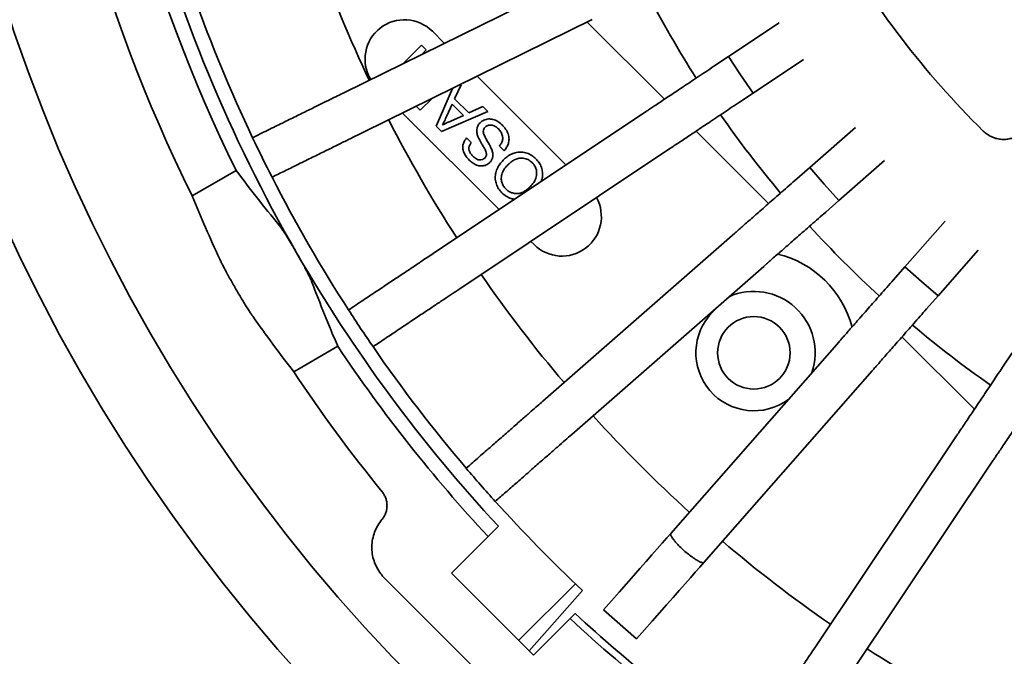
# Model space of a CAD drawing. Units: inches. Extents: x 0.1 to 8.4, y 0.1 to 10.9.
# Drawn here: x 3.5 to 3.9, y 6.8 to 7 of the extents above; entities that cross this region are included whole.
import ezdxf

# ---------------------------------------------------------------- set-up
doc = ezdxf.new("R2010")
doc.units = ezdxf.units.IN
doc.header["$MEASUREMENT"] = 0
doc.layers.add('WALL', color=7, linetype='Continuous', lineweight=50)
doc.styles.add('SLDTEXTSTYLE0', font='TXT', dxfattribs={"width": 0.605})
doc.dimstyles.new('SLDDIMSTYLE0', dxfattribs={"dimtxt": 0.1011149088541667, "dimasz": 0.1, "dimexe": 0, "dimexo": 0.0625, "dimgap": 0.02527872721354166, "dimtad": 0, "dimtih": 1, "dimtoh": 1, "dimdec": 0, "dimlfac": 12, "dimrnd": 1e-09, "dimzin": 12, "dimdsep": 46, "dimlunit": 5, "dimtxsty": 'SLDTEXTSTYLE0', "dimsah": 1, "dimcen": 0.09, "dimadec": 0, "dimazin": 3, "dimtfac": 1, "dimtdec": 3, "dimtofl": 0, "dimtmove": 0, "dimatfit": 3, "dimfxl": 0, "dimfrac": 2, "dimtolj": 1, "dimtzin": 12, "dimarcsym": 0})
doc.dimstyles.new('SLDDIMSTYLE1', dxfattribs={"dimtxt": 0.1011149088541667, "dimasz": 0.1, "dimexe": 0, "dimexo": 0.0625, "dimgap": 0.02527872721354166, "dimtad": 0, "dimtih": 1, "dimtoh": 1, "dimdec": 0, "dimlfac": 12, "dimrnd": 1e-09, "dimzin": 12, "dimdsep": 46, "dimlunit": 5, "dimtxsty": 'SLDTEXTSTYLE0', "dimsah": 1, "dimcen": 0, "dimadec": 0, "dimazin": 3, "dimtfac": 1, "dimtdec": 3, "dimtofl": 0, "dimtmove": 0, "dimatfit": 3, "dimfxl": 0, "dimfrac": 2, "dimtolj": 1, "dimtzin": 12, "dimarcsym": 0})

# ---------------------------------------------------------------- blocks, each defined once
blk = doc.blocks.new('_D_5')
at = {"layer": 'WALL'}
for p, q in [((2.107762785590485, 7.121082687219878), (2.107762785590485, 5.433582687219876)), ((4.107762785590485, 7.121082687219878), (4.107762785590485, 5.433582687219876)), ((2.107762785590485, 5.558582687219877), (2.860851889779557, 5.558582687219877)), ((2.992022030970892, 5.558582696386437), (2.957299809168294, 5.558582696386437)), ((2.957299809168294, 5.558582696386437), (2.957299809168294, 5.403297196924445)), ((3.223503521876956, 5.558582696386437), (3.258225743679553, 5.558582696386437)), ((3.258225743679553, 5.558582696386437), (3.258225743679553, 5.403297196924445)), ((4.107762785590485, 5.558582687219877), (3.354673681401414, 5.558582687219877)), ((2.957299809168294, 5.403297196924445), (2.992022030970892, 5.403297196924445)), ((3.258225743679553, 5.403297196924445), (3.223503521876956, 5.403297196924445))]:
    blk.add_line(p, q, dxfattribs=at)
for points in [[(2.107762785590485, 5.558582687219877), (2.207762785590485, 5.543582687219877), (2.207762785590485, 5.573582687219877)], [(4.107762785590485, 5.558582687219877), (4.007762785590486, 5.573582687219877), (4.007762785590486, 5.543582687219877)]]:
    blk.add_solid(points, dxfattribs=at)
at = {"layer": 'WALL', "char_height": 0.1041666666666667, "attachment_point": 1, "style": 'SLDTEXTSTYLE0'}
for s, insert in [('24', (3.030602279455236, 5.716008734578296)), ('610', (2.992022030970892, 5.537575093358945))]:
    blk.add_mtext(s, dxfattribs=dict(at, insert=insert))
blk = doc.blocks.new('_D_7')
at = {"layer": 'WALL'}
for p, q in [((4.393770209035702, 6.616172699634177), (4.752958116487212, 5.903579985595642)), ((5.028879223867034, 5.911778300888004), (4.994157002064437, 5.911778300888004)), ((4.994157002064437, 5.911778300888004), (4.994157002064437, 5.756492801426012)), ((5.260360714773098, 5.911778300888004), (5.295082936575696, 5.911778300888004)), ((5.295082936575696, 5.911778300888004), (5.295082936575696, 5.756492801426012)), ((4.752958116487212, 5.903579985595642), (4.877958116487212, 5.903579985595642)), ((4.994157002064437, 5.756492801426012), (5.028879223867034, 5.756492801426012)), ((5.295082936575696, 5.756492801426012), (5.260360714773098, 5.756492801426012))]:
    blk.add_line(p, q, dxfattribs=at)
blk.add_solid([(4.393770209035702, 6.616172699634177), (4.425386616952927, 6.520123739460671), (4.452175809809432, 6.533627040764315)], dxfattribs=at)
at = {"layer": 'WALL', "char_height": 0.1041666666666667, "attachment_point": 1, "style": 'SLDTEXTSTYLE0'}
for s, insert in [('15 1/4', (5.025479337309481, 6.069204339079863)), ('%%c', (4.877958116487212, 6.069204339079863)), ('387', (5.028879223867034, 5.890770697860512))]:
    blk.add_mtext(s, dxfattribs=dict(at, insert=insert))

msp = doc.modelspace()

# ---------------------------------------------------------------- linework, layer by layer
at = {"color": 7, "linetype": 'Continuous', "lineweight": 35}
for p, q in [((3.651151228320825, 6.967666059284966), (3.733356896451709, 7.008126965210462)), ((3.658143236437439, 6.953460212281012), (3.74034885568, 6.993921105984426)), ((3.766259618578878, 6.965293020031852), (3.738527814494601, 6.993024799671967)), ((3.807465142569149, 6.992779954722659), (3.789311245617849, 6.98067006017275)), ((3.687212136186585, 6.985414916470876), (3.682909474780185, 6.989717577877275)), ((3.672479199716058, 6.978163506906444), (3.679029599600834, 6.984713870124979)), ((3.679029599600834, 6.984713870124979), (3.680710135742693, 6.98303333398312)), ((3.680710135742693, 6.98303333398312), (3.679097994366288, 6.981421204828796)), ((3.789311245617849, 6.98067006017275), (3.784064355119265, 6.977170022827702)), ((3.793635417886864, 6.974038163451653), (3.789311245617849, 6.98067006017275)), ((3.798097699671537, 6.967498372333212), (3.816251596622837, 6.979608266883121)), ((3.730912773575314, 6.941714254637984), (3.699038515122802, 6.973588513090497)), ((3.798097699671537, 6.967498372333212), (3.793635417886864, 6.974038163451653)), ((3.684269303515772, 6.955641120420308), (3.690121138137101, 6.969199441571203)), ((3.693237719911861, 6.970505737591872), (3.690927013272008, 6.965483220056867)), ((3.693085139452261, 6.970658318051471), (3.693237719911861, 6.970505737591872)), ((3.792850809172953, 6.963998334988164), (3.798097699671537, 6.967498372333212)), ((3.682855355405377, 6.965623309549652), (3.678571271562146, 6.961339176818098)), ((3.690927013272008, 6.965483220056867), (3.696006803478726, 6.960403429850148)), ((3.672185820882972, 6.960371847992763), (3.706876975683348, 6.925680693192387)), ((3.678571271562146, 6.961339176818098), (3.677113323960036, 6.962797124420207)), ((3.683240399846199, 6.909913499780795), (3.759461550444075, 6.960758236862499)), ((3.70281244930377, 6.9609309837558), (3.686164703842168, 6.953745744538075)), ((3.690058072198978, 6.963602168453602), (3.688083912782414, 6.95931251134142)), ((3.6941257274313, 6.95953451322128), (3.690058072198978, 6.963602168453602)), ((3.696006803478726, 6.960403429850148), (3.701029296569569, 6.962714160934164)), ((3.701029296569569, 6.962714160934164), (3.70281244930377, 6.9609309837558)), ((3.689606930743936, 6.957455341684493), (3.6941257274313, 6.95953451322128)), ((3.686164703842168, 6.953745744538075), (3.684269303515772, 6.955641120420308)), ((3.803694923900814, 6.927857665821591), (3.777676557800533, 6.953876056366035)), ((3.834939011855333, 6.955215596447109), (3.818521090405452, 6.940839740296004)), ((3.695223808079512, 6.951408760424004), (3.69690434422137, 6.949728224282145)), ((3.692026805011564, 6.896741811941257), (3.768247955609439, 6.947586549022961)), ((3.708668048326057, 6.946825480037116), (3.706987561072522, 6.948506016178975)), ((3.828951561022876, 6.928927586795106), (3.845369482472757, 6.943303442946211)), ((3.612459101962237, 6.939717435483186), (3.596638742498158, 6.93058353210993)), ((3.818521090405452, 6.940839740296004), (3.81377594077738, 6.936684794960954)), ((3.823673870880091, 6.9348289941771), (3.818521090405452, 6.940839740296004)), ((3.828951561022876, 6.928927586795106), (3.823673870880091, 6.9348289941771)), ((3.824206411394805, 6.924772641460056), (3.828951561022876, 6.928927586795106)), ((3.86708093388244, 6.921558649699475), (3.85267990024441, 6.905162825772099)), ((3.722593251905361, 6.856843488405651), (3.791525740035821, 6.917202088915725)), ((3.718293914905002, 6.914263753970733), (3.719443328293548, 6.913114340582188)), ((3.864575993930831, 6.894714046477288), (3.878977027568862, 6.911109870404665)), ((3.733023722522786, 6.844931334904754), (3.801956210653245, 6.905289959858989)), ((3.85267990024441, 6.905162825772099), (3.848517646104902, 6.900424056070325)), ((3.858573192164599, 6.899876066845189), (3.85267990024441, 6.905162825772099)), ((3.864575993930831, 6.894714046477288), (3.858573192164599, 6.899876066845189)), ((3.860413788679648, 6.889975276775515), (3.864575993930831, 6.894714046477288)), ((3.786286916110717, 6.891569598357776), (3.783672172983119, 6.888954855230179)), ((3.877611136681083, 6.853941477485485), (3.851605579321724, 6.879947010400683)), ((3.633097063550744, 6.867435852708422), (3.648917423014823, 6.876569731637517)), ((3.768542361097331, 6.809370799036432), (3.829000840453596, 6.878203799427292)), ((3.891203264108112, 6.87424973621608), (3.887695135745421, 6.86900822343315)), ((3.780438454783753, 6.798922019741623), (3.840896934140017, 6.867755020132483)), ((3.820283905596815, 6.768287618077289), (3.871245632438154, 6.844430620689048)), ((3.833442100258894, 6.75948102203406), (3.884403778211909, 6.835624000201656)), ((3.702927581307089, 6.808210263554148), (3.706613076509711, 6.81189575875677)), ((3.68975956009186, 6.795042242338919), (3.702927581307089, 6.808210263554148)), ((3.68975956009186, 6.795042242338919), (3.719222353068495, 6.765579449362285)), ((3.665754366290796, 6.793267473952306), (3.717447560237719, 6.741574304449545)), ((3.713902667855285, 6.770899134575494), (3.734273992524004, 6.791270434800051)), ((3.717694886269477, 6.767106916161302), (3.736810905439592, 6.788870800298611)), ((3.734233121885034, 6.780590218178824), (3.732390374283723, 6.778747470577513)), ((3.756280729411413, 6.771418035247776), (3.744384635724991, 6.781866814542585)), ((3.719222353068495, 6.765579449362285), (3.732390374283723, 6.778747470577513))]:
    msp.add_line(p, q, dxfattribs=at)
at = {"color": 7, "linetype": 'Continuous', "lineweight": 35, "flags": 128}
for points in [[(3.744384635724991, 6.781866814542585), (3.747263669132818, 6.785144654454476), (3.750017450654232, 6.788279862680729), (3.752641727005035, 6.791267648165576), (3.755132587119295, 6.79410353762736), (3.757486217707731, 6.796783180005236), (3.759699098811006, 6.799302566456625), (3.761767808246432, 6.801657883692243), (3.763689314937912, 6.803845538420269), (3.765460636697674, 6.805862230678824), (3.767079133556215, 6.807704904947649), (3.768542361097331, 6.809370799036432)], [(3.756280729411413, 6.771418035247776), (3.759159811707564, 6.774695875159667), (3.761913544340654, 6.777831083385919), (3.764537820691456, 6.780818868870766), (3.767028680805717, 6.78365475833255), (3.769382311394153, 6.786334400710427), (3.771595192497428, 6.788853811605977), (3.773663950821178, 6.791209104397433), (3.775585457512658, 6.793396759125459), (3.77735677927242, 6.795413451384014), (3.778975276130961, 6.797256150097001), (3.780438454783753, 6.798922019741623)]]:
    msp.add_lwpolyline(points, dxfattribs=at)
at = {"color": 7, "linetype": 'Continuous', "lineweight": 35}
for centre, radius in [((4.107762785590484, 7.183582687219878), 0.635416666666666), ((4.107762785590484, 7.183582687219878), 0.606770833333333), ((3.798403568821366, 6.874223470450767), 0.01302083333333302)]:
    msp.add_circle(centre, radius, dxfattribs=at)
for centre, radius, start, end in [((4.107762785590484, 7.183582687219878), 0.546875, 180, 210.0000000000004), ((4.107762785590484, 7.183582687219878), 0.5703124999999998, 183.6652432224681, 206.3347567775331), ((4.107762785590484, 7.183582687219878), 0.5520833333333327, 183.7864390600361, 206.2135609399651), ((4.107762785590484, 7.183582687219878), 0.3229166666666666, 209.5692959672507, 225.3427288434184), ((4.107762785590484, 7.183582687219878), 0.4949642857142858, 199.6224642441337, 205.2895605665337), ((4.107762785590484, 7.183582687219878), 0.3915922619047614, 207.364417551752, 212.5476072589153), ((4.107762785590484, 7.183582687219878), 0.5416666666666667, 199.5434420753778, 205.3685827352894), ((3.672892115160758, 6.979700231977756), 0.01416666666666691, 44.99999999999874, 211.0506389231074), ((4.107762785590484, 7.183582687219878), 0.4949642857142857, 207.1224642441336, 212.7895605665338), ((4.107762785590484, 7.183582687219878), 0.3915922619047614, 214.8644175517521, 220.0476072589153), ((4.107762785590484, 7.183582687219878), 0.5416666666666667, 205.3685827352894, 207.0434420753779), ((4.107762785590484, 7.183582687219878), 0.5416666666666666, 207.0434420753779, 212.8685827352895), ((3.729460657655682, 6.923131689482832), 0.0141666666666666, 225.0000000000008, 28.92643560480802), ((4.107762785590484, 7.183582687219878), 0.3915922619047618, 222.3644175517522, 227.5476072589153), ((4.107762785590484, 7.183582687219878), 0.5468749999999997, 210.0000000000004, 222.8167753538718), ((3.798403568821366, 6.874223470450767), 0.03645833333333352, 14.64443193934303, 76.55696452032927), ((4.107762785590484, 7.183582687219878), 0.4949642857142851, 214.6224642441336, 220.2895605665337), ((3.798403568821366, 6.874223470450767), 0.02204166666666692, 341.2183224522969, 113.8000040149728), ((4.107762785590484, 7.183582687219878), 0.541666666666667, 212.8685827352895, 214.543442075378), ((3.79840356882137, 6.874223470450763), 0.02083333333333403, 134.9999999999991, 306.4956163333119), ((4.107762785590484, 7.183582687219878), 0.3915922619047616, 229.8644175517521, 235.0476072589154), ((4.107762785590484, 7.183582687219878), 0.5520833333333334, 213.7864390600354, 222.8373816461112), ((4.107762785590484, 7.183582687219878), 0.541666666666667, 214.543442075378, 220.3685827352895), ((4.107762785590484, 7.183582687219878), 0.5703124999999999, 213.6652432224673, 219.0532397228138), ((4.107762785590484, 7.183582687219878), 0.4949642857142861, 222.1224642441337, 227.7895605665338), ((4.107762785590484, 7.183582687219878), 0.5416666666666667, 220.3685827352895, 222.043442075378), ((4.107762785590484, 7.183582687219878), 0.5416666666666667, 222.043442075378, 226.7774248924011), ((4.107762785590484, 7.183582687219878), 0.4949642857142853, 229.6224642441337, 235.2895605665338), ((4.107762785590484, 7.183582687219878), 0.5494791666666666, 227.1728726347856, 231.257946343502), ((4.107762785590484, 7.183582687219878), 0.5520833333333335, 227.1626183538906, 236.2135609399648), ((4.107762785590484, 7.183582687219878), 0.4949642857142855, 237.1224642441337, 242.7895605665338)]:
    msp.add_arc(centre, radius, start, end, dxfattribs=at)
for centre, major_axis, ratio, start_param, end_param in [((4.055282840756983, 7.274480618049916), (-0.2824065299335379, 0.4891424582341184), 0.9825816833547106, 1.692377461150176, 1.736347566831929), ((4.128018954903345, 7.148497972803286), (-0.2878643501219144, 0.4985956800989814), 0.9975211658023058, 1.436702216179296, 1.479666860048004), ((4.160242730423985, 7.092684756389841), (-0.2824065299335352, 0.4891424582341228), 0.982581683354708, 1.405245086757871, 1.449215192439626), ((4.087506616277624, 7.218667401636471), (-0.287864350121922, 0.498595680098977), 0.997521165802307, 1.661925793541809, 1.704890437410513)]:
    msp.add_ellipse(centre, major_axis=major_axis, ratio=ratio, start_param=start_param, end_param=end_param, dxfattribs=at)
for points, knots in [([(3.759461550444075, 6.960758236862499), (3.75980720765974, 6.960988824536218), (3.760499624226286, 6.961450735117251), (3.761916799221615, 6.962396062863193), (3.763587838710093, 6.963510779743026), (3.765529764254883, 6.964806151928205), (3.767700853100922, 6.966254433936254), (3.770077141526453, 6.967839582200392), (3.772634285639106, 6.969545357725133), (3.77533355569084, 6.971345981392612), (3.778161711420044, 6.973232509347002), (3.781083903676901, 6.975181816070882), (3.783070872929511, 6.976507288325682), (3.784064355119265, 6.977170022827702)], [0, 0, 0, 0, 0.09048761649103093, 0.1812637546279383, 0.271751766870051, 0.3622386573938216, 0.4530141074331476, 0.543501487259386, 0.634000558001518, 0.7247868834391265, 0.8152862712459381, 0.9076433621309942, 1, 1, 1, 1]), ([(3.618328829710197, 6.951511157018888), (3.620193866350676, 6.952429113158298), (3.623925371481444, 6.954265730182162), (3.629081998570507, 6.956803750459733), (3.633943867415993, 6.959196732498677), (3.638448346027924, 6.961413805190971), (3.642582022534351, 6.963448357823811), (3.646019697826975, 6.965140349078382), (3.648880323802058, 6.966548336725911), (3.65039374560848, 6.967293231846082), (3.651151228320825, 6.967666059284966)], [0, 0, 0, 0, 0.1295389607564476, 0.2591773728225478, 0.3887159983866623, 0.522017245542401, 0.6554274739034494, 0.7887288425927645, 0.8942566780298896, 1, 1, 1, 1]), ([(3.792850809172953, 6.963998334988164), (3.791877113688606, 6.963348807818993), (3.789926615752994, 6.962047680903078), (3.787039533435076, 6.960121822122817), (3.784224362130166, 6.958243903443177), (3.781520765722097, 6.956440440540114), (3.778959221226907, 6.954731683130284), (3.776570473104316, 6.953138249370772), (3.77439286567695, 6.951685635061567), (3.772444438157953, 6.950385885888899), (3.770746232741382, 6.949253078435845), (3.769305560226563, 6.948292073939646), (3.768600490062572, 6.947821723715514), (3.768247955609439, 6.947586549022961)], [0, 0, 0, 0, 0.09051748722105914, 0.1813238068775532, 0.2718414330971939, 0.3623596669202024, 0.4531658544214154, 0.5436832786121207, 0.6341942515262682, 0.7249929778226673, 0.8155035746873412, 0.907751951898752, 0.9999999999999999, 0.9999999999999999, 0.9999999999999999, 0.9999999999999999]), ([(3.688083912782414, 6.95931251134142), (3.687806101989157, 6.958706630054466), (3.687310015040702, 6.957624707371592), (3.686811383541695, 6.956543955195315), (3.686591987795036, 6.956068428817339)], [0, 0, 0, 0, 0.5600042374061056, 1, 1, 1, 1]), ([(3.686591987795036, 6.956068428817339), (3.687130886501267, 6.956380093895791), (3.688093360659797, 6.956936728344264), (3.689144385155404, 6.957296853937416), (3.689606930743936, 6.957455341684493)], [0, 0, 0, 0, 0.5599097923365493, 1, 1, 1, 1]), ([(3.699277139032864, 6.951938709857538), (3.699121495888467, 6.952414064467988), (3.698810670883911, 6.953363364866221), (3.69885921456933, 6.954778915345987), (3.699315926802736, 6.9559985349661), (3.699832654466833, 6.956590900217201), (3.700091129629576, 6.956887210469814)], [0, 0, 0, 0, 0.2803690745493308, 0.5599072108914787, 0.7798587859907218, 0.9999999999999999, 0.9999999999999999, 0.9999999999999999, 0.9999999999999999]), ([(3.700091129629576, 6.956887210469814), (3.700521430985779, 6.957232595210144), (3.701382265448292, 6.957923550706832), (3.703029582586041, 6.95831674127905), (3.704778885466005, 6.958131876611068), (3.706498874920522, 6.957383659200077), (3.707468943384268, 6.956524547648467), (3.707954327682129, 6.956094681847395)], [0, 0, 0, 0, 0.1864577043234753, 0.3730158303444812, 0.5595617253665821, 0.7796219229122169, 1, 1, 1, 1]), ([(3.658143236437439, 6.953460212281012), (3.657207420794906, 6.952999619652689), (3.655335070808833, 6.952078080663567), (3.651985281720308, 6.950429278251825), (3.648216375586973, 6.948574320481561), (3.643981823302652, 6.946490084297232), (3.639298408100441, 6.944184907863212), (3.634563039906443, 6.941854276420062), (3.62990097934807, 6.93955959494801), (3.626848589620022, 6.938057249192561), (3.625320837826811, 6.937305310014932)], [0, 0, 0, 0, 0.129529008797082, 0.2591574951243575, 0.3886864344580132, 0.5219773209220373, 0.6553771694610887, 0.7886683850843313, 0.8942263988498199, 1, 1, 1, 1]), ([(3.701852820389485, 6.955287828946006), (3.701666591231737, 6.955063039786074), (3.701294262049949, 6.954613617337926), (3.701103903980141, 6.953550180655365), (3.701358352343499, 6.952841891157245), (3.701513877638314, 6.952408966647314)], [0, 0, 0, 0, 0.2800806075735948, 0.5599670036287804, 0.9999999999999999, 0.9999999999999999, 0.9999999999999999, 0.9999999999999999]), ([(3.706653360488791, 6.954645705252763), (3.706273440955126, 6.954980592460704), (3.705514972941486, 6.955649158335561), (3.7041552756557, 6.956132820415424), (3.702813910036213, 6.95600635681262), (3.702173093395281, 6.955527270792428), (3.701852820389485, 6.955287828946006)], [0, 0, 0, 0, 0.2809146583408688, 0.560815551806011, 0.7805005139730289, 0.9999999999999999, 0.9999999999999999, 0.9999999999999999, 0.9999999999999999]), ([(3.706987561072522, 6.948506016178975), (3.707242797240679, 6.948848883782762), (3.707752580201568, 6.9495336929284), (3.708232431287652, 6.950753260527386), (3.708165080649854, 6.952134336251176), (3.707651251901801, 6.953503033588196), (3.706986133303117, 6.954264651702536), (3.706653360488791, 6.954645705252763)], [0, 0, 0, 0, 0.1870413016569275, 0.3735774175572056, 0.5599470921534386, 0.7798322812112599, 1, 1, 1, 1]), ([(3.707954327682129, 6.956094681847395), (3.708398519682589, 6.955615894008717), (3.709286184459592, 6.954659093571943), (3.710236414345168, 6.952922725297207), (3.710560304886054, 6.951097528556537), (3.710277926682293, 6.949431258079039), (3.70966443774845, 6.948001713666109), (3.709000250874102, 6.947217643783405), (3.708668048326057, 6.946825480037116)], [0, 0, 0, 0, 0.1869675165412593, 0.3736323002339046, 0.5598711521078391, 0.7065174682143984, 0.8532105215690357, 1, 1, 1, 1]), ([(3.88079616210962, 6.953884367381137), (3.881232968286136, 6.953493725570566), (3.882106590201071, 6.952712433398082), (3.883640871681414, 6.951836245414511), (3.885289605290551, 6.951218461417812), (3.887021186075922, 6.950884552970909), (3.888783061282501, 6.950851267956522), (3.890528219541706, 6.951107207065792), (3.892198705944796, 6.951662719238466), (3.894120541313202, 6.95264576809825), (3.89524340663812, 6.953738154681103), (3.895944062675336, 6.954419792306973)], [0, 0, 0, 0, 0.1034806221666184, 0.2069635095754534, 0.3104712267993731, 0.4139800613756651, 0.5175016141370731, 0.6210260553454614, 0.7245846405035371, 0.828143740757914, 1, 1, 1, 1]), ([(3.696128535405802, 6.943476360948648), (3.695750515062344, 6.943886416950539), (3.694994752117199, 6.944706227675087), (3.694179963459622, 6.946177627453038), (3.693783494804507, 6.947702844620933), (3.693926580241735, 6.949141300540979), (3.69439307312373, 6.950387493189497), (3.694946865435462, 6.951068299912214), (3.695223808079512, 6.951408760424004)], [0, 0, 0, 0, 0.1869474021001214, 0.3737574488871549, 0.5600621472529782, 0.706596907582045, 0.8532738240212541, 1, 1, 1, 1]), ([(3.70236370337661, 6.945653406910338), (3.702257664800947, 6.946077782581544), (3.70204500907192, 6.946928849442609), (3.701389732040913, 6.948075490591436), (3.70039496284294, 6.949698935958551), (3.699738163962201, 6.951014958194528), (3.699277139032864, 6.951938709857538)], [0, 0, 0, 0, 0.1858869432697198, 0.3727881404515154, 0.5597430024514135, 1, 1, 1, 1]), ([(3.701513877638314, 6.952408966647314), (3.701773641057959, 6.951895240886002), (3.702293314284908, 6.950867499857211), (3.703122318385641, 6.949494934728407), (3.703840700118149, 6.948198180419053), (3.704176935986085, 6.94735775693202), (3.704345000488496, 6.946937678740987)], [0, 0, 0, 0, 0.2799422160201837, 0.5600421913037956, 0.7800910097585955, 1, 1, 1, 1]), ([(3.69690434422137, 6.949728224282145), (3.696705729325113, 6.949453947202015), (3.696308941495841, 6.948906003370538), (3.696006623267979, 6.947916186987247), (3.696100453544061, 6.946825571933871), (3.696626111051714, 6.945795488158066), (3.697166246853582, 6.945210883158435), (3.697436689182787, 6.944918175403795)], [0, 0, 0, 0, 0.1868937883804603, 0.3733716956446197, 0.5596445732518601, 0.7795170272436005, 1, 1, 1, 1]), ([(3.704345000488496, 6.946937678740987), (3.704462634938245, 6.946516550194493), (3.704697648362777, 6.945675207695832), (3.704616882572435, 6.944441010922108), (3.704202540143151, 6.94338227822256), (3.703753257600249, 6.942862546061638), (3.703528614363903, 6.942602677708178)], [0, 0, 0, 0, 0.2802936381417907, 0.5599785429781128, 0.7799873470966067, 0.9999999999999999, 0.9999999999999999, 0.9999999999999999, 0.9999999999999999]), ([(3.708381611634998, 6.943483523088133), (3.708836396678451, 6.943900737663729), (3.709745755925479, 6.944734973392841), (3.711359432789963, 6.945664500200084), (3.713117926090693, 6.946262619051643), (3.715010577087804, 6.946425708483644), (3.716890593881625, 6.946022810220981), (3.718671150663443, 6.945209480742362), (3.71964117741925, 6.944351701556411), (3.720126249293275, 6.94392276023625)], [0, 0, 0, 0, 0.1401395705500797, 0.2802141719231686, 0.4202471582148202, 0.5601551528101754, 0.7066790320163443, 0.8533218276930586, 1, 1, 1, 1]), ([(3.703528614363903, 6.942602677708178), (3.7031218654461, 6.942275669892985), (3.702308235969331, 6.941621548429032), (3.700746339527992, 6.941249435727181), (3.699092044466038, 6.941477999854685), (3.697498676013271, 6.942250734774577), (3.696585428698771, 6.943067658093214), (3.696128535405802, 6.943476360948648)], [0, 0, 0, 0, 0.1864278920173677, 0.3729161199898836, 0.5593278931842806, 0.779533838418541, 1, 1, 1, 1]), ([(3.697436689182787, 6.944918175403795), (3.697772708993729, 6.944605445943271), (3.698442645198034, 6.943981944646813), (3.699636904837068, 6.943454978391162), (3.700868403294653, 6.943513121805153), (3.701448552651051, 6.943953476352181), (3.701738275046056, 6.944173386229886)], [0, 0, 0, 0, 0.2812887603500455, 0.5608167086751994, 0.7806750389266027, 1, 1, 1, 1]), ([(3.701738275046056, 6.944173386229886), (3.701939898015905, 6.944416062078671), (3.70230018914161, 6.944849712841802), (3.702344284345298, 6.945407683092965), (3.70236370337661, 6.945653406910338)], [0, 0, 0, 0, 0.5596112573005066, 1, 1, 1, 1]), ([(3.707897030566253, 6.931707865788198), (3.70748394082405, 6.932169494511111), (3.706657964633552, 6.933092524775534), (3.705851214238021, 6.934785061577537), (3.70544905298304, 6.936606391570267), (3.705528115160549, 6.938507551452809), (3.706109224011022, 6.940343468776045), (3.707068491826338, 6.942048776908408), (3.707943822650224, 6.943005184349133), (3.708381611634998, 6.943483523088133)], [0, 0, 0, 0, 0.1400260471433349, 0.2799831832494179, 0.4199416093350292, 0.5598499384965981, 0.7064811699001936, 0.8531991480991611, 1, 1, 1, 1]), ([(3.718758451760855, 6.942540613980699), (3.718289537424183, 6.942941370572215), (3.717352344109831, 6.943742340747102), (3.715533963987415, 6.944245631903891), (3.713806411945261, 6.944140738610386), (3.7123249682004, 6.94356857053818), (3.711103985671623, 6.942781390920373), (3.710401528725541, 6.942121219994982), (3.71005021902577, 6.941791058195187)], [0, 0, 0, 0, 0.1864935438362262, 0.372734396848574, 0.5592009236751896, 0.7060274774403372, 0.8529797459936626, 1, 1, 1, 1]), ([(3.720126249293275, 6.94392276023625), (3.720532830584419, 6.943470920335396), (3.721345814880941, 6.942567438665344), (3.722148663866133, 6.940909959139876), (3.722547199648582, 6.939128600384468), (3.722534385291048, 6.93735878628272), (3.722173478810216, 6.936277144783118), (3.722004978701143, 6.935772147726154)], [0, 0, 0, 0, 0.2051972823696807, 0.4103045857957783, 0.6153747161977754, 0.8204260501969398, 0.9999999999999999, 0.9999999999999999, 0.9999999999999999, 0.9999999999999999]), ([(3.71005021902577, 6.941791058195187), (3.709635861358759, 6.941339926713479), (3.7088075945664, 6.940438152099333), (3.707936318855271, 6.93880438274692), (3.707571031441881, 6.937112262690958), (3.707767053063238, 6.935539247276346), (3.708311523053923, 6.934181506614868), (3.708945436730597, 6.933455491396453), (3.709262481459115, 6.933092383127469)], [0, 0, 0, 0, 0.1869601870546277, 0.3737179899382072, 0.5600504679866982, 0.7067005279571793, 0.8533095989092075, 1, 1, 1, 1]), ([(3.718164018627798, 6.93401620134433), (3.718566690791486, 6.934458885692764), (3.719371429721571, 6.935343588836036), (3.720194438021527, 6.936963125725072), (3.720456812182379, 6.938631954001099), (3.720251202152126, 6.940164428457185), (3.719695157920343, 6.941482899197434), (3.719070770336868, 6.942187948449902), (3.718758451760855, 6.942540613980699)], [0, 0, 0, 0, 0.1868925269317487, 0.3735040703736399, 0.5599164637326187, 0.7065934926200397, 0.8532381088241792, 1, 1, 1, 1]), ([(3.791525740035821, 6.917202088915725), (3.791838355944976, 6.917475819123547), (3.792464584229874, 6.918024152057184), (3.793746221226836, 6.919146419711152), (3.795257468886202, 6.920469675790065), (3.797013663556708, 6.92200746908957), (3.798977191342346, 6.923726720012478), (3.801126247603424, 6.925608462871383), (3.803438812377383, 6.927633446834649), (3.805879982042468, 6.92977096474328), (3.808437676356931, 6.93201052763831), (3.811080441553955, 6.934324591604431), (3.812877439691428, 6.935898059331251), (3.81377594077738, 6.936684794960954)], [0, 0, 0, 0, 0.09048778985626706, 0.1812640105192201, 0.2717516749761657, 0.3622383227188308, 0.4530141896908931, 0.5435014535993066, 0.6339995334899221, 0.7247861622114204, 0.8152851234773986, 0.9076423543873287, 0.9999999999999999, 0.9999999999999999, 0.9999999999999999, 0.9999999999999999]), ([(3.709262481459115, 6.933092383127469), (3.7096189071953, 6.932778372226337), (3.710331514342255, 6.932150565674648), (3.711655707388277, 6.931584725043534), (3.713064968890932, 6.931348480815203), (3.714519127564512, 6.931515483836307), (3.715863958880861, 6.932131731372885), (3.717084157065453, 6.932990940894253), (3.717804016978167, 6.933674402482143), (3.718164018627798, 6.93401620134433)], [0, 0, 0, 0, 0.1399725960258257, 0.2798492425752505, 0.4198407341721103, 0.5595729071960219, 0.7062497484750019, 0.8530956186601731, 1, 1, 1, 1]), ([(3.712469066638591, 6.929411018988235), (3.712045026611513, 6.929462877085366), (3.710966387189423, 6.92959478960388), (3.709373249447156, 6.930399150858271), (3.70838928578209, 6.9312714659029), (3.707897030566253, 6.931707865788198)], [0, 0, 0, 0, 0.2445491159872986, 0.6220646644108923, 1, 1, 1, 1]), ([(3.824206411394806, 6.924772641460056), (3.823325835386886, 6.924001579773927), (3.821561861243405, 6.922456985252697), (3.818950827618138, 6.920170794713195), (3.816404876581, 6.917941467445369), (3.813959815451951, 6.915800548947529), (3.811643230513153, 6.913772051123529), (3.80948290757587, 6.911880457676769), (3.807513528431017, 6.91015605199622), (3.805751437823166, 6.908613098335466), (3.804215622417324, 6.907268327588347), (3.802912710319516, 6.906127485193529), (3.802275043549317, 6.905569134685036), (3.801956210653245, 6.905289959858989)], [0, 0, 0, 0, 0.09051694872809155, 0.1813239920997417, 0.2718413236244512, 0.3623593551256556, 0.4531657371719912, 0.5436830813691061, 0.6341939686206539, 0.724992570286239, 0.8155031725745251, 0.9077517277782666, 1, 1, 1, 1]), ([(3.627771120632046, 6.920178287867754), (3.627978305135697, 6.919914041085454), (3.628392670411014, 6.919385552280697), (3.629190064059327, 6.918238041470126), (3.630094989905342, 6.91686252357686), (3.631093233277158, 6.915281184841), (3.632156909805541, 6.913540234496421), (3.633189616155606, 6.911808417696801), (3.633856042472592, 6.910660430734297), (3.63415515354982, 6.910145181548833)], [0, 0, 0, 0, 0.146820811253413, 0.2936389778449094, 0.4404962593390971, 0.5873509902437967, 0.7339764378095471, 0.8806010623726331, 1, 1, 1, 1]), ([(3.618407246582096, 6.887334231729538), (3.618217095458463, 6.887608804580686), (3.617836792957745, 6.888157950648959), (3.617071371997487, 6.889325385842276), (3.616187376268457, 6.890713795146712), (3.615200858476065, 6.892302816353135), (3.614142302578522, 6.89404812664502), (3.613044734940782, 6.89589655885325), (3.611939325368562, 6.897799050203421), (3.610857444687737, 6.899700205501612), (3.609830488254924, 6.901545588821669), (3.608883802078873, 6.903285650506722), (3.608045348517797, 6.904866877687119), (3.607379420739365, 6.906160314725906), (3.606867788247462, 6.907187239291114), (3.606640167889499, 6.907670811290965), (3.606526357164478, 6.907912598450934)], [0, 0, 0, 0, 0.07342469821615098, 0.146849494300311, 0.2202883338851681, 0.2937274757238058, 0.367117569640132, 0.4405068008806692, 0.5138018933585482, 0.5870970164420186, 0.6603511775136619, 0.7336049821753309, 0.8069104506042551, 0.8802158542131154, 0.9401076397557211, 1, 1, 1, 1]), ([(3.63415515354982, 6.910145181548833), (3.634585921089555, 6.909393218920959), (3.635380215271479, 6.908006671687822), (3.636465160448597, 6.90604555726679), (3.637404298625661, 6.904301336839224), (3.638227691296157, 6.90271169109386), (3.638871030752242, 6.901402389015475), (3.639352357748955, 6.900353339399603), (3.639552158473465, 6.899851060735503), (3.639652058937989, 6.899599921146359)], [0, 0, 0, 0, 0.1734849779130987, 0.3198897221745293, 0.4662938312091495, 0.6127597641096434, 0.759226768626126, 0.8796132610724929, 1, 1, 1, 1]), ([(3.652807418077268, 6.889612623187143), (3.654536672556257, 6.890766150006717), (3.657996514574832, 6.893074092885228), (3.662777748159897, 6.896263495838785), (3.667285680677288, 6.899270605730074), (3.67146228182695, 6.902056663449171), (3.675294973551224, 6.904613363963897), (3.678482405689796, 6.906739592822358), (3.68113478105524, 6.908508903587646), (3.682538049485262, 6.909444982569862), (3.6832403998462, 6.909913499780795)], [0, 0, 0, 0, 0.1295386243302667, 0.2591771083619347, 0.3887158246232179, 0.5220172422658182, 0.6554272711150085, 0.7887286593709064, 0.8942565091809624, 0.9999999999999999, 0.9999999999999999, 0.9999999999999999, 0.9999999999999999]), ([(3.829000840453596, 6.878203799427292), (3.829275049666856, 6.878515990402685), (3.829824342069963, 6.879141367387884), (3.830948521333242, 6.880421310132935), (3.832274114985642, 6.88193052021151), (3.83381459025606, 6.883684370065006), (3.835536919185398, 6.885645210657152), (3.837421924638691, 6.887791364228606), (3.839450417135034, 6.890100879259784), (3.841591731851651, 6.892538743236398), (3.843835229887548, 6.895092982825605), (3.84615329286539, 6.897732219462526), (3.847729526517071, 6.899526775104691), (3.848517646104903, 6.900424056070325)], [0, 0, 0, 0, 0.09048772902162572, 0.1812638661374163, 0.2717516667490208, 0.3622385127299437, 0.4530146498282204, 0.5435010556296633, 0.6339997184622047, 0.724787242974296, 0.8152860006147008, 0.9076426766379272, 1, 1, 1, 1]), ([(3.692026805011564, 6.896741811941257), (3.691159120038983, 6.896163004233896), (3.689423083706441, 6.895004944291307), (3.68631713012287, 6.892933071919581), (3.682822602113529, 6.890601994907503), (3.678896318662539, 6.887982876467325), (3.674553857024008, 6.885086129153933), (3.670163240740555, 6.882157328668111), (3.665840564952914, 6.879273781569235), (3.663010398533073, 6.87738585922939), (3.661593872130957, 6.876440935347605)], [0, 0, 0, 0, 0.1295290267563595, 0.2591575325996456, 0.3886865675808216, 0.5219775001145195, 0.6553773015307794, 0.7886684194251348, 0.8942264449940235, 1, 1, 1, 1]), ([(3.860413788679649, 6.889975276775515), (3.85964136293835, 6.889095876665843), (3.858094054082222, 6.887334278747717), (3.855803849412662, 6.884726755456999), (3.85357062382143, 6.882184229956045), (3.851425927084737, 6.879742485363876), (3.849393934929243, 6.877428980683974), (3.847498990118249, 6.87527157024702), (3.84577157990056, 6.873304857454602), (3.844225872056963, 6.871545118591293), (3.842878778085644, 6.870011364128867), (3.841735932403727, 6.868710234543117), (3.841176600186931, 6.868073424889361), (3.840896934140017, 6.867755020132483)], [0, 0, 0, 0, 0.0905180613437496, 0.1813240943023475, 0.2718419758034634, 0.3623595976139519, 0.4531656330652672, 0.5436834173921538, 0.6341938553627172, 0.7249931074805848, 0.8155034715056338, 0.9077517560333807, 1, 1, 1, 1]), ([(3.871245632438154, 6.844430620689048), (3.871476749590683, 6.844775932948113), (3.871939720769368, 6.845467658429522), (3.872887227740877, 6.846883403119008), (3.87400450881447, 6.848552698743807), (3.875302881316793, 6.850492637451373), (3.87675449026603, 6.852661494201737), (3.878343219129438, 6.855035355785708), (3.880052980088297, 6.857589834022312), (3.881857731290108, 6.860286357112105), (3.883748585387873, 6.863111623921255), (3.885702407590562, 6.86603079504391), (3.887030895357879, 6.868015750785878), (3.887695135745421, 6.86900822343315)], [0, 0, 0, 0, 0.0904878628018154, 0.1812642291572462, 0.2717520169561374, 0.3622391151319516, 0.4530145436432763, 0.543501194432302, 0.6340000999572144, 0.7247872220987248, 0.8152860994430617, 0.9076435358240926, 0.9999999999999999, 0.9999999999999999, 0.9999999999999999, 0.9999999999999999]), ([(3.900853330407501, 6.860201602945758), (3.900202308794728, 6.859228903776644), (3.898898189495065, 6.857280403551269), (3.896967906763305, 6.854396278225013), (3.895085680108403, 6.851583993181), (3.893278022694617, 6.848883205314698), (3.891565381729154, 6.846324261661519), (3.889968255351799, 6.843937954069379), (3.888512339878916, 6.841762620112733), (3.887209572409142, 6.83981617078121), (3.886074169635522, 6.8381197178934), (3.885110901780151, 6.836680525327393), (3.884639485576941, 6.835976174509885), (3.884403778211909, 6.835624000201656)], [0, 0, 0, 0, 0.09051766629303934, 0.1813239887237885, 0.2718414471214737, 0.3623595169793691, 0.4531656966732868, 0.5436836787756946, 0.6341935951244606, 0.7249927691407981, 0.8155033475601929, 0.9077519620499908, 1, 1, 1, 1]), ([(3.695070445406726, 6.832743989027347), (3.696634328636729, 6.834113367562437), (3.699763299764134, 6.836853179472036), (3.704087303142736, 6.840639352178115), (3.70816422556245, 6.844209112510018), (3.711941404653212, 6.847516543912298), (3.715407605756416, 6.850551618797336), (3.718290229926805, 6.853075699756008), (3.720688942266241, 6.85517605360139), (3.72195804969981, 6.856287298254889), (3.722593251905361, 6.856843488405651)], [0, 0, 0, 0, 0.1295384969956761, 0.2591767781704159, 0.3887157025135601, 0.5220172218281915, 0.6554272646008512, 0.7887285815333231, 0.894256335255584, 1, 1, 1, 1]), ([(3.733023722522786, 6.844931334904754), (3.732239028533017, 6.844244225257596), (3.730669036428095, 6.842869476966773), (3.727860051823563, 6.840409911122805), (3.724699711668055, 6.837642658337781), (3.721148870183914, 6.834533450167562), (3.717221636423013, 6.831094731388702), (3.713250881861907, 6.82761783132077), (3.709341581953661, 6.824194771911245), (3.706782011437314, 6.821953579113732), (3.70550091602415, 6.820831835526449)], [0, 0, 0, 0, 0.1295288248379643, 0.2591573721821831, 0.3886863005665083, 0.521977234655548, 0.6553769612381024, 0.7886681777933245, 0.8942259154981269, 1, 1, 1, 1]), ([(3.664880438608705, 6.824261718126375), (3.66514007497589, 6.823906965642486), (3.665659344735043, 6.823197464739875), (3.66620082661208, 6.821987767710775), (3.666541015764983, 6.820711665709344), (3.666663047873888, 6.819394572929151), (3.666558668424032, 6.818076606969933), (3.666238970549345, 6.816792931547626), (3.665703333020108, 6.815583894174321), (3.665180060629948, 6.814782951678032), (3.664855181061948, 6.814386760950974), (3.664808621660563, 6.81432998174753)], [0, 0, 0, 0, 0.1224080651491477, 0.244814727604365, 0.3672223439041869, 0.4896283874969938, 0.6120680878471682, 0.7345083969019, 0.8570103842605487, 0.9795077574309332, 1, 1, 1, 1]), ([(3.664808621660563, 6.81432998174753), (3.664285669388984, 6.813638506907076), (3.663224603238002, 6.812235509755452), (3.662113389320112, 6.809841444278844), (3.661386279431232, 6.807288564402703), (3.661107820808143, 6.804669213258998), (3.661272918236042, 6.802017812898255), (3.661874536731304, 6.799453447553764), (3.662912288961591, 6.797009877660408), (3.664217428370468, 6.794928228674105), (3.665288581280208, 6.793770782931444), (3.665754366290796, 6.793267473952306)], [0, 0, 0, 0, 0.1122617266095628, 0.227778182885573, 0.3400409168113396, 0.4555574138101128, 0.5678198222334905, 0.6833370899077259, 0.7955994196898001, 0.9111175205721959, 1, 1, 1, 1]), ([(3.768542361097331, 6.809370799036432), (3.768501985183209, 6.809272897034934), (3.768421453495799, 6.809077626821167), (3.76864500594654, 6.80844723285861), (3.769150678567036, 6.807624921413602), (3.769888136671109, 6.806672140846714), (3.77084797018031, 6.80557412756676), (3.772100523070018, 6.804293188985309), (3.773668462754611, 6.802859533061072), (3.775326028847354, 6.801492105476649), (3.776896603766585, 6.800348999186173), (3.778300669162446, 6.799472321913916), (3.779344724018272, 6.798960870991851), (3.780051747863894, 6.798779047017636), (3.780340074974285, 6.798825489092359), (3.780423571706111, 6.79890741640832), (3.780438454783753, 6.798922019741623)], [0, 0, 0, 0, 0.0465957607124191, 0.09293746824068416, 0.1696799522192776, 0.2340200613061867, 0.2984983379514559, 0.4043306300474877, 0.5102908639609857, 0.6205339257070749, 0.7305663301636027, 0.8122096199021442, 0.8943120917747053, 0.945304473297165, 0.9902506630766433, 1, 1, 1, 1]), ([(3.665754366290796, 6.793267473952306), (3.665726390447297, 6.793295462099471), (3.66567098799343, 6.793350888919119), (3.665574309137817, 6.793447543247384), (3.665526448923717, 6.793495391319385)], [0, 0, 0, 0, 0.5049567581605954, 1, 1, 1, 1]), ([(3.799936340653622, 6.737885875947475), (3.801092513470937, 6.739613366153487), (3.803405749230592, 6.743069676541658), (3.806602538623316, 6.747845979712317), (3.809616494568974, 6.752349266604572), (3.812408983738473, 6.756521607815205), (3.814971583025111, 6.760350387493664), (3.817102679050446, 6.763534545151138), (3.818876108888487, 6.766184192022851), (3.819814321120791, 6.767585999572439), (3.820283905596815, 6.768287618077289)], [0, 0, 0, 0, 0.1295387428989975, 0.2591772162840189, 0.3887155875241291, 0.5220171947539254, 0.6554273935266884, 0.7887287669377283, 0.8942566640459874, 1, 1, 1, 1])]:
    msp.add_open_spline(points, degree=3, knots=knots, dxfattribs=at)

# ---------------------------------------------------------------- dimensions: what is measured, and where the dimension line sits
at = {"layer": 'WALL'}
dim = msp.add_diameter_dim_2p(p1=(3.821755362145268, 7.75099267480558), p2=(4.393770209035702, 6.616172699634177), dimstyle='SLDDIMSTYLE1', dxfattribs=at)
dim.commit()
dim.dimension.update_dxf_attribs({"geometry": '_D_7', "text_midpoint": (5.144619969320066, 5.903579985595642), "dimtype": 163})
dim = msp.add_linear_dim(base=(4.107762785590485, 5.558582687219877), p1=(2.107762785590485, 7.183582687219878), p2=(4.107762785590485, 7.183582687219878), dimstyle='SLDDIMSTYLE0', dxfattribs=at)
dim.commit()
dim.dimension.update_dxf_attribs({"geometry": '_D_5', "text_midpoint": (3.107762785590485, 5.558582687219877), "dimtype": 160})

doc.saveas('drawing.dxf')
